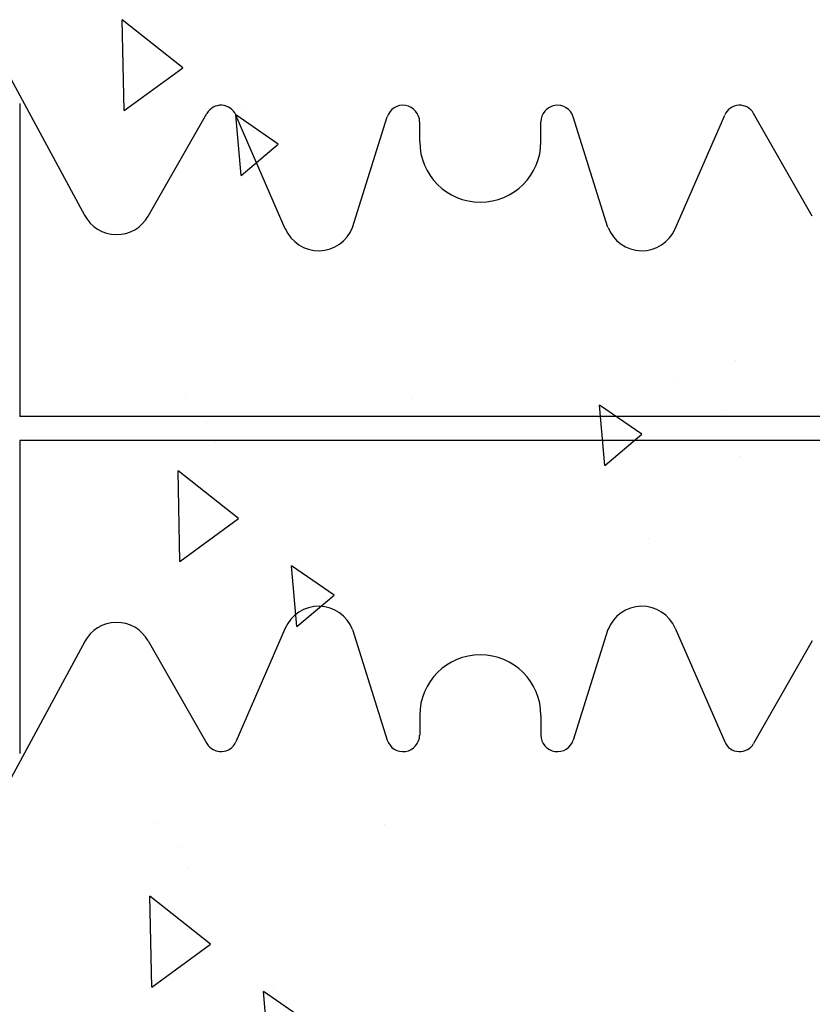
# Model space of a CAD drawing. Extents: x -1043 to 2383, y -808 to 1691.
# Drawn here: x 259 to 357, y 254 to 376 of the extents above; entities that cross this region are included whole.
import ezdxf

# ---------------------------------------------------------------- set-up
doc = ezdxf.new("R2010")
doc.units = 0
doc.header["$MEASUREMENT"] = 0
for name, color, linetype in [('1', 7, 'CONTINUOUS'), ('5', 7, 'CONTINUOUS'), ('text_En', 7, 'CONTINUOUS')]:
    doc.layers.add(name, color=color, linetype=linetype)

# ---------------------------------------------------------------- blocks, each defined once
blk = doc.blocks.new('0603s')
at = {"layer": '1', "color": 7, "linetype": 'CONTINUOUS'}
for p, q in [((79083.4, -16609.6, -9050), (78969.9, -16400.4, -9050)), ((79003, -16471.1, -9050), (79003, -16858.1, -9050)), ((79162, -16610.4, -9050), (79234.7, -16483.3, -9050)), ((79331.7, -16626.1, -9050), (79270.4, -16485.3, -9050)), ((79414.9, -16624.4, -9050), (79457.9, -16487.6, -9050)), ((79498, -16518.1, -9050), (79498, -16493.7, -9050)), ((79648, -16518.1, -9050), (79648, -16493.7, -9050)), ((79731, -16624.4, -9050), (79688.1, -16487.6, -9050)), ((79814.2, -16626.1, -9050), (79875.5, -16485.3, -9050)), ((79983.9, -16610.4, -9050), (79911.2, -16483.3, -9050)), ((80143, -16858.1, -9050), (79003, -16858.1, -9050)), ((80143, -16888.1, -9050), (79003, -16888.1, -9050)), ((79003, -16888.1, -9050), (79003, -17275.1, -9050)), ((79331.7, -17120.1, -9050), (79270.4, -17260.9, -9050)), ((79414.9, -17121.8, -9050), (79457.9, -17258.6, -9050)), ((79731, -17121.8, -9050), (79688.1, -17258.6, -9050)), ((79814.2, -17120.1, -9050), (79875.5, -17260.9, -9050)), ((79083.4, -17136.6, -9050), (78969.9, -17345.8, -9050)), ((79162, -17135.8, -9050), (79234.7, -17262.9, -9050)), ((79983.9, -17135.8, -9050), (79911.2, -17262.9, -9050)), ((79498, -17228.1, -9050), (79498, -17252.4, -9050)), ((79648, -17228.1, -9050), (79648, -17252.4, -9050))]:
    blk.add_line(p, q, dxfattribs=at)
for centre, radius, start, end in [((79252.1, -16493.2, -9050), 20, 23.5258, 150.2463), ((79477.4, -16493.7, -9050), 20.5, 359.9998, 162.565), ((79668.5, -16493.7, -9050), 20.5, 17.435, 180.0002), ((79893.9, -16493.2, -9050), 20, 29.7537, 156.4742), ((79573, -16518.1, -9050), 75, 180.0002, 269.9986), ((79573, -16518.1, -9050), 75, 270.0014, 359.9998), ((79123, -16588.1, -9050), 45, 207.8238, 330.2514), ((79373, -16608.1, -9050), 45, 203.2397, 338.8092), ((79773, -16608.1, -9050), 45, 201.1908, 336.7603), ((79373, -17138.1, -9050), 45, 21.1908, 156.7603), ((79773, -17138.1, -9050), 45, 23.2397, 158.8092), ((79123, -17158.1, -9050), 45, 29.7486, 152.1762), ((79573, -17228.1, -9050), 75, 90.0014, 179.9998), ((79573, -17228.1, -9050), 75, 0.0002, 89.9986), ((79252.1, -17252.9, -9050), 20, 209.7537, 336.4742), ((79477.4, -17252.4, -9050), 20.5, 197.435, 0.0002), ((79668.5, -17252.4, -9050), 20.5, 179.9998, 342.565), ((79893.9, -17252.9, -9050), 20, 203.5258, 330.2463)]:
    blk.add_arc(centre, radius, start, end, dxfattribs=at)

msp = doc.modelspace()

# ---------------------------------------------------------------- linework, layer by layer
at = {"layer": 'text_En'}
for p, q in [((271.59, 364.87, 61), (271.36, 376.12, 61)), ((278.85, 370.18, 61), (271.36, 376.12, 61)), ((271.59, 364.87, 61), (278.85, 370.18, 61)), ((286.07, 356.85, 61), (285.42, 364.33, 61)), ((290.67, 360.71, 61), (285.42, 364.33, 61)), ((286.65, 364.91, 61), (286.65, 364.91, 61)), ((286.07, 356.85, 61), (290.67, 360.71, 61)), ((347.27, 334.01, 61), (347.27, 334.01, 61)), ((339.77, 331.76, 61), (339.77, 331.76, 61)), ((279.15, 329.34, 61), (279.15, 329.34, 61)), ((307.3, 329.19, 61), (307.3, 329.19, 61)), ((335.68, 324.82, 61), (330.43, 328.44, 61)), ((331.09, 320.96, 61), (330.43, 328.44, 61)), ((346.07, 327.74, 61), (346.07, 327.74, 61)), ((281.79, 326.3, 61), (281.79, 326.3, 61)), ((331.09, 320.96, 61), (335.68, 324.82, 61)), ((282.89, 323.77, 61), (282.89, 323.77, 61)), ((347.71, 322.06, 61), (347.71, 322.06, 61)), ((285.76, 314.39, 61), (278.27, 320.32, 61)), ((278.5, 309.07, 61), (278.27, 320.32, 61)), ((278.5, 309.07, 61), (285.76, 314.39, 61)), ((336.45, 311.91, 61), (336.45, 311.91, 61)), ((297.58, 304.91, 61), (292.33, 308.53, 61)), ((292.98, 301.06, 61), (292.33, 308.53, 61)), ((293.56, 309.11, 61), (293.56, 309.11, 61)), ((292.98, 301.06, 61), (297.58, 304.91, 61)), ((275.67, 276.7), (275.67, 276.7)), ((303.82, 276.54), (303.82, 276.54)), ((278.3, 273.65), (278.3, 273.65)), ((279.41, 271.13), (279.41, 271.13)), ((275.02, 256.43), (274.79, 267.68)), ((282.28, 261.74), (274.79, 267.68)), ((275.02, 256.43), (282.28, 261.74)), ((289.5, 248.41), (288.85, 255.88)), ((294.1, 252.27), (288.85, 255.88)), ((290.07, 256.47), (290.07, 256.47))]:
    msp.add_line(p, q, dxfattribs=at)

# ---------------------------------------------------------------- block references
at = {"layer": '5', "xscale": 0.1, "yscale": 0.1, "zscale": 0.1}
msp.add_blockref('0603s', (-7641.62, 2012.85, 966), dxfattribs=at)

doc.saveas('drawing.dxf')
